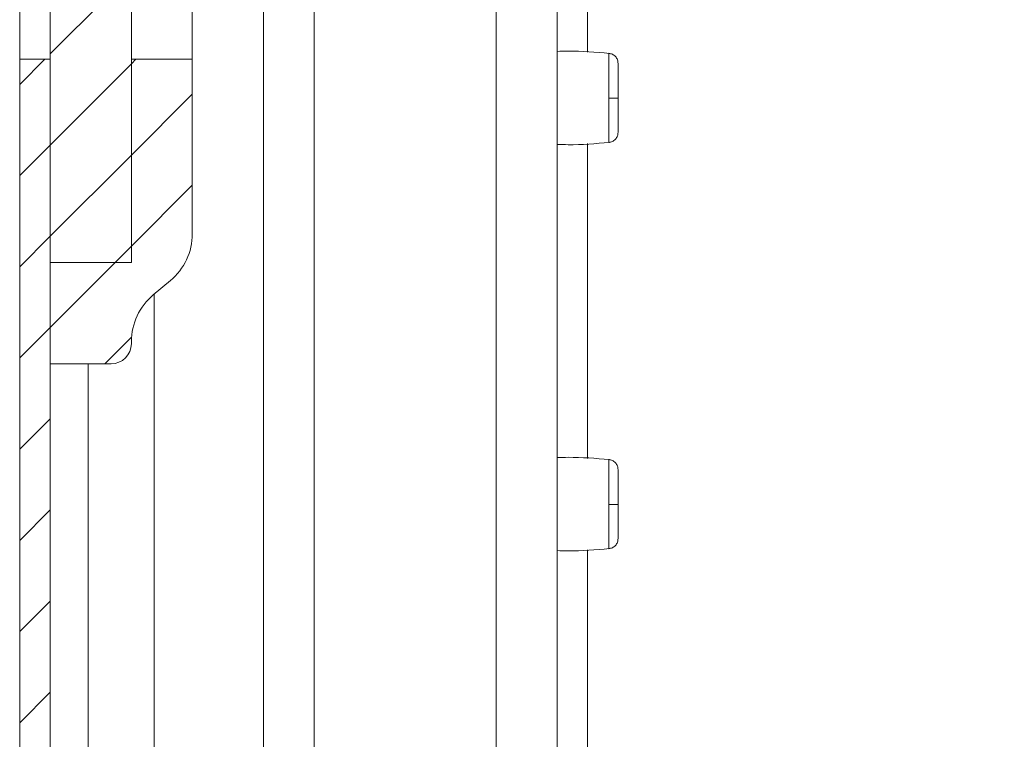
# Model space of a CAD drawing. Units: millimetres. Extents: x 9941 to 16307, y -50 to 3699.
# Drawn here: x 13170 to 13219, y 809 to 844 of the extents above; entities that cross this region are included whole.
import ezdxf

# ---------------------------------------------------------------- set-up
doc = ezdxf.new("R2010")
doc.units = ezdxf.units.MM
pattern_1 = [(45, (9134.9326, 1789.972), (-2.245064, 2.245064), [])]

msp = doc.modelspace()

# ---------------------------------------------------------------- hatches: boundary and pattern name
at = {"linetype": 'Continuous', "lineweight": 0}
h = msp.add_hatch(dxfattribs=at)
h.set_pattern_fill('ANSI31', style=0)
h.set_pattern_definition(pattern_1)
edge = h.paths.add_edge_path(flags=0)
edge.add_line((13197.996, 1366.364), (13416.996, 1366.364))
edge.add_arc((13416.996, 1364.864), 1.5, 0, 90, ccw=False)
edge.add_line((13418.496, 1364.864), (13418.496, 770.864))
edge.add_arc((13416.996, 770.864), 1.5, 270, 360, ccw=False)
edge.add_line((13416.996, 769.364), (13403.996, 769.364))
edge.add_arc((13403.996, 769.464), 0.1, 242.3277, 270, ccw=False)
edge.add_line((13403.949, 769.376), (13395.739, 773.681))
edge.add_arc((13394.996, 772.264), 1.6, 62.3277, 90)
edge.add_line((13394.996, 773.864), (13383.996, 773.864))
edge.add_line((13383.996, 773.864), (13383.996, 772.364))
edge.add_line((13383.996, 772.364), (13394.996, 772.364))
edge.add_arc((13394.996, 772.264), 0.1, 62.3277, 90, ccw=False)
edge.add_line((13395.042, 772.353), (13403.253, 768.047))
edge.add_arc((13403.996, 769.464), 1.6, 242.3277, 270)
edge.add_line((13403.996, 767.864), (13416.996, 767.864))
edge.add_arc((13416.996, 770.864), 3, 270, 360)
edge.add_line((13419.996, 770.864), (13419.996, 1364.864))
edge.add_arc((13416.996, 1364.864), 3, 360, 450)
edge.add_line((13416.996, 1367.864), (13197.996, 1367.864))
edge.add_arc((13197.996, 1364.864), 3, 90, 180)
edge.add_line((13194.996, 1364.864), (13194.996, 1349.364))
edge.add_arc((13193.496, 1349.364), 1.5, 270, 360, ccw=False)
edge.add_line((13193.496, 1347.864), (13184.534, 1347.864))
edge.add_arc((13184.534, 1351.364), 3.5, 240, 270, ccw=False)
edge.add_line((13182.784, 1348.333), (13176.364, 1352.039))
edge.add_line((13176.364, 1352.039), (13175.614, 1350.74))
edge.add_line((13175.614, 1350.74), (13182.034, 1347.034))
edge.add_arc((13184.534, 1351.364), 5, 240, 270)
edge.add_line((13184.534, 1346.364), (13193.496, 1346.364))
edge.add_arc((13193.496, 1349.364), 3, 270, 360)
edge.add_line((13196.496, 1349.364), (13196.496, 1364.864))
edge.add_arc((13197.996, 1364.864), 1.5, 90, 180, ccw=False)
h = msp.add_hatch(dxfattribs=at)
h.set_pattern_fill('ANSI31', style=0)
h.set_pattern_definition(pattern_1)
h.paths.add_polyline_path([(13171.531, 832.264), (13175.531, 832.264), (13175.531, 1302.264), (13171.531, 1302.264)], flags=0)
h = msp.add_hatch(dxfattribs=at)
h.set_pattern_fill('ANSI31', style=0)
h.set_pattern_definition(pattern_1)
edge = h.paths.add_edge_path(flags=0)
edge.add_line((13188.531, 770.264), (13171.631, 770.264))
edge.add_arc((13171.631, 770.364), 0.1, 180, 270, ccw=False)
edge.add_line((13171.531, 770.364), (13171.531, 842.264))
edge.add_line((13171.531, 842.264), (13170.031, 842.264))
edge.add_line((13170.031, 842.264), (13170.031, 770.364))
edge.add_arc((13171.631, 770.364), 1.6, 180, 270)
edge.add_line((13171.631, 768.764), (13188.531, 768.764))
edge.add_line((13188.531, 768.764), (13188.531, 770.264))
h = msp.add_hatch(dxfattribs=at)
h.set_pattern_fill('ANSI31', style=0)
h.set_pattern_definition(pattern_1)
edge = h.paths.add_edge_path(flags=0)
edge.add_arc((13174.531, 828.264), 1, 270, 360)
edge.add_line((13175.531, 828.264), (13175.531, 828.359))
edge.add_arc((13178.531, 828.359), 3, 129.8056, 180, ccw=False)
edge.add_line((13176.611, 830.664), (13177.452, 831.365))
edge.add_arc((13175.531, 833.669), 3, 309.8056, 360)
edge.add_line((13178.531, 833.669), (13178.531, 842.264))
edge.add_line((13178.531, 842.264), (13175.531, 842.264))
edge.add_line((13175.531, 842.264), (13175.531, 832.264))
edge.add_line((13175.531, 832.264), (13171.531, 832.264))
edge.add_line((13171.531, 832.264), (13171.531, 827.264))
edge.add_line((13171.531, 827.264), (13174.531, 827.264))

# ---------------------------------------------------------------- linework, layer by layer
at = {"color": 7, "linetype": 'Continuous', "lineweight": 15}
for p, q in [((13171.531, 832.264), (13171.531, 1302.264)), ((13175.531, 832.264), (13175.531, 1302.264)), ((13196.496, 857.855), (13196.496, 787.071)), ((13178.531, 847.264), (13178.531, 842.264)), ((13170.031, 845.764), (13170.031, 842.264)), ((13171.531, 842.264), (13170.031, 842.264)), ((13170.031, 842.264), (13170.031, 770.364)), ((13171.531, 842.264), (13171.531, 770.364)), ((13175.531, 842.264), (13178.531, 842.264)), ((13175.531, 842.264), (13175.531, 832.264)), ((13178.531, 833.669), (13178.531, 842.264)), ((13199.041, 840.342), (13199.041, 840.048)), ((13171.531, 832.264), (13175.531, 832.264)), ((13171.531, 832.264), (13171.531, 827.264)), ((13177.452, 831.365), (13176.611, 830.664)), ((13175.531, 828.264), (13175.531, 828.359)), ((13174.531, 827.264), (13171.531, 827.264)), ((13199.041, 820.342), (13199.041, 820.048))]:
    msp.add_line(p, q, dxfattribs=at)
at = {"color": 8, "linetype": 'Continuous', "lineweight": 15}
for p, q in [((13193.496, 857.855), (13193.496, 790.071)), ((13197.996, 857.999), (13197.996, 842.613)), ((13182.034, 857.355), (13182.034, 806.846)), ((13184.534, 790.071), (13184.534, 857.355)), ((13197.996, 838.11), (13197.996, 822.613)), ((13176.654, 807.269), (13176.654, 830.7)), ((13173.405, 807.03), (13173.405, 827.264)), ((13197.996, 818.11), (13197.996, 769.464))]:
    msp.add_line(p, q, dxfattribs=at)
at = {"color": 7, "linetype": 'Continuous', "lineweight": 15}
for centre, radius, start, end in [((13199.148, 852.852), 12.51, 269.5116, 271.5931), ((13175.531, 833.669), 3, 309.8056, 0), ((13178.531, 828.359), 3, 129.8056, 180), ((13174.531, 828.264), 1, 270, 0), ((13199.148, 832.852), 12.51, 269.5116, 271.5931)]:
    msp.add_arc(centre, radius, start, end, dxfattribs=at)
for points, knots in [([(13199.065, 842.555), (13198.389, 842.613), (13197.533, 842.687), (13196.676, 842.658), (13196.496, 842.651)], [0, 0, 0, 0, 0.790124, 1, 1, 1, 1]), ([(13199.496, 842.059), (13199.489, 842.118), (13199.477, 842.242), (13199.373, 842.403), (13199.222, 842.521), (13199.1, 842.545), (13199.041, 842.557)], [0, 0, 0, 0, 0.2412297, 0.4999821, 0.758731, 1, 1, 1, 1]), ([(13199.496, 840.346), (13199.496, 840.569), (13199.496, 841.014), (13199.496, 841.579), (13199.496, 841.976), (13199.496, 842.031), (13199.496, 842.059)], [0, 0, 0, 0, 0.250179, 0.500198, 0.750127, 1, 1, 1, 1]), ([(13199.496, 838.665), (13199.496, 838.688), (13199.496, 838.735), (13199.496, 839.121), (13199.496, 839.678), (13199.496, 840.123), (13199.496, 840.346)], [0, 0, 0, 0, 0.249151, 0.498894, 0.748686, 1, 1, 1, 1]), ([(13199.041, 838.167), (13199.1, 838.178), (13199.222, 838.202), (13199.373, 838.32), (13199.477, 838.482), (13199.489, 838.605), (13199.496, 838.665)], [0, 0, 0, 0, 0.241264, 0.500002, 0.758761, 1, 1, 1, 1]), ([(13196.496, 838.072), (13196.676, 838.066), (13197.533, 838.036), (13198.389, 838.11), (13199.065, 838.169)], [0, 0, 0, 0, 0.209876, 1, 1, 1, 1]), ([(13199.065, 822.555), (13198.389, 822.613), (13197.533, 822.687), (13196.676, 822.658), (13196.496, 822.651)], [0, 0, 0, 0, 0.790124, 1, 1, 1, 1]), ([(13199.496, 822.059), (13199.489, 822.118), (13199.477, 822.242), (13199.373, 822.403), (13199.222, 822.521), (13199.1, 822.545), (13199.041, 822.557)], [0, 0, 0, 0, 0.241231, 0.4999847, 0.7587351, 1, 1, 1, 1]), ([(13199.496, 820.346), (13199.496, 820.569), (13199.496, 821.014), (13199.496, 821.579), (13199.496, 821.976), (13199.496, 822.031), (13199.496, 822.059)], [0, 0, 0, 0, 0.250179, 0.500198, 0.750127, 1, 1, 1, 1]), ([(13199.496, 818.665), (13199.496, 818.688), (13199.496, 818.735), (13199.496, 819.121), (13199.496, 819.678), (13199.496, 820.123), (13199.496, 820.346)], [0, 0, 0, 0, 0.249149, 0.498895, 0.748687, 1, 1, 1, 1]), ([(13199.041, 818.167), (13199.1, 818.178), (13199.222, 818.202), (13199.373, 818.32), (13199.477, 818.482), (13199.489, 818.605), (13199.496, 818.665)], [0, 0, 0, 0, 0.2412567, 0.5000057, 0.7587629, 1, 1, 1, 1]), ([(13196.496, 818.072), (13196.676, 818.066), (13197.533, 818.036), (13198.389, 818.11), (13199.065, 818.169)], [0, 0, 0, 0, 0.209876, 1, 1, 1, 1])]:
    msp.add_open_spline(points, degree=3, knots=knots, dxfattribs=at)
at = {"color": 8, "linetype": 'Continuous', "lineweight": 15}
for points, knots in [([(13199.041, 840.342), (13199.041, 840.617), (13199.041, 841.167), (13199.041, 841.886), (13199.041, 842.367), (13199.041, 842.586), (13199.041, 842.54), (13199.041, 842.532)], [0, 0, 0, 0, 0.23794, 0.475902, 0.71384, 0.951797, 1, 1, 1, 1]), ([(13199.041, 838.191), (13199.041, 838.201), (13199.041, 838.221), (13199.041, 838.614), (13199.041, 839.243), (13199.041, 839.779), (13199.041, 840.048)], [0, 0, 0, 0, 0.209864, 0.473233, 0.736624, 1, 1, 1, 1]), ([(13199.041, 820.342), (13199.041, 820.617), (13199.041, 821.167), (13199.041, 821.886), (13199.041, 822.367), (13199.041, 822.586), (13199.041, 822.54), (13199.041, 822.532)], [0, 0, 0, 0, 0.237937, 0.4759001, 0.7138394, 0.9517977, 1, 1, 1, 1]), ([(13199.041, 818.192), (13199.041, 818.201), (13199.041, 818.221), (13199.041, 818.614), (13199.041, 819.243), (13199.041, 819.779), (13199.041, 820.048)], [0, 0, 0, 0, 0.209864, 0.473236, 0.736628, 1, 1, 1, 1])]:
    msp.add_open_spline(points, degree=3, knots=knots, dxfattribs=at)

doc.saveas('drawing.dxf')
